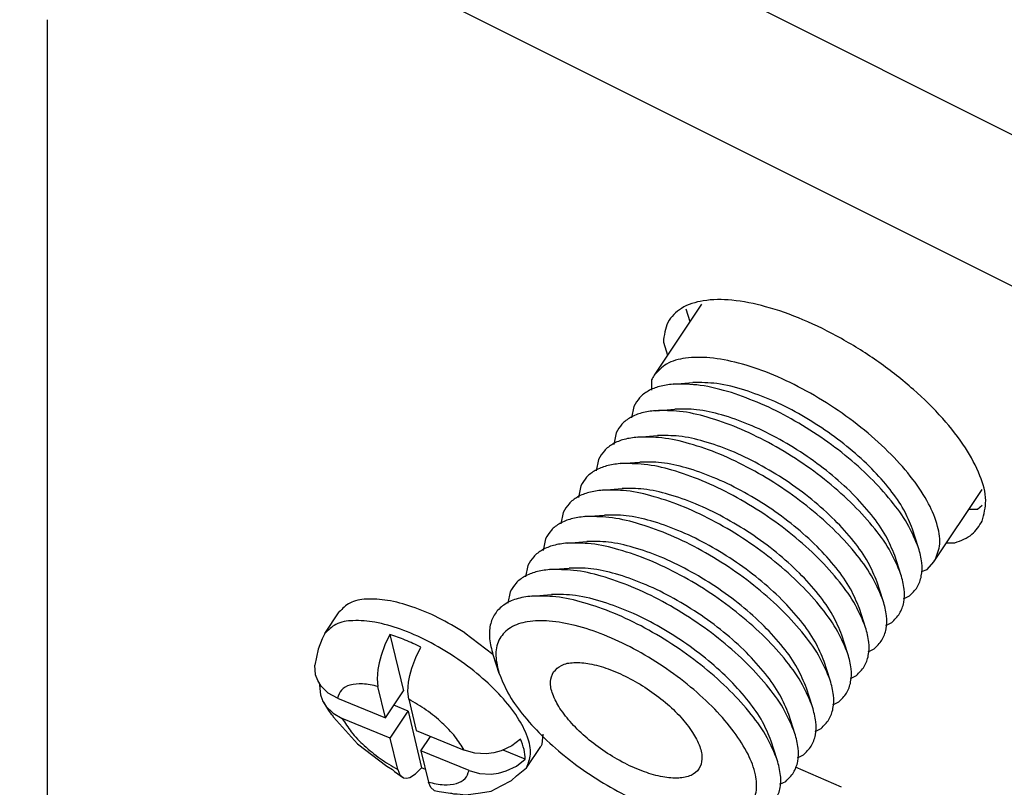
# Model space of a CAD drawing. Units: inches. Extents: x -10.9 to 10.9, y -5 to 6.3.
# Drawn here: x -1.7 to -0.6, y 3.7 to 4.6 of the extents above; entities that cross this region are included whole.
import ezdxf

# ---------------------------------------------------------------- set-up
doc = ezdxf.new("R2010")
doc.units = ezdxf.units.IN
doc.header["$MEASUREMENT"] = 0

# ---------------------------------------------------------------- blocks, each defined once
blk = doc.blocks.new('6_SCREW__3', base_point=(-1.4063, 3.696))
at = {"color": 7, "linetype": 'Continuous'}
for p, q in [((-1.3951, 3.8757), (-1.3791, 3.8997)), ((-1.3951, 3.8757), (-1.398, 3.8699)), ((-1.3225, 3.8746), (-1.3281, 3.8631)), ((-1.3225, 3.8746), (-1.3075, 3.8116)), ((-1.2392, 3.8766), (-1.2078, 3.8525)), ((-1.398, 3.8699), (-1.4024, 3.8582)), ((-1.4024, 3.8582), (-1.4063, 3.8404)), ((-1.3281, 3.8631), (-1.3325, 3.851)), ((-1.2938, 3.8491), (-1.2883, 3.8606)), ((-1.3346, 3.843), (-1.336, 3.8354)), ((-1.3325, 3.851), (-1.3346, 3.843)), ((-1.2982, 3.8369), (-1.2938, 3.8491)), ((-1.4054, 3.8298), (-1.4063, 3.8404)), ((-1.336, 3.8354), (-1.3368, 3.8251)), ((-1.3004, 3.829), (-1.2982, 3.8369)), ((-1.403, 3.8232), (-1.4054, 3.8298)), ((-1.3992, 3.817), (-1.403, 3.8232)), ((-1.3368, 3.8251), (-1.3359, 3.8167)), ((-1.3026, 3.811), (-1.3018, 3.8213)), ((-1.3018, 3.8213), (-1.3004, 3.829)), ((-1.4006, 3.8193), (-1.4009, 3.818)), ((-1.4009, 3.818), (-1.4001, 3.8074)), ((-1.3913, 3.8093), (-1.3992, 3.817)), ((-1.3811, 3.8035), (-1.3913, 3.8093)), ((-1.3275, 3.7816), (-1.3359, 3.8167)), ((-1.3275, 3.7816), (-1.3075, 3.8116)), ((-1.3016, 3.8026), (-1.3026, 3.811)), ((-1.4001, 3.8074), (-1.3982, 3.802)), ((-1.3982, 3.802), (-1.3977, 3.8007)), ((-1.3977, 3.8007), (-1.3969, 3.7995)), ((-1.3969, 3.7995), (-1.3939, 3.7946)), ((-1.3967, 3.7991), (-1.3911, 3.7897)), ((-1.3811, 3.8035), (-1.3275, 3.7816)), ((-1.3016, 3.8026), (-1.2933, 3.7675)), ((-1.3939, 3.7946), (-1.386, 3.7868)), ((-1.3911, 3.7897), (-1.388, 3.7858)), ((-1.386, 3.7868), (-1.3758, 3.7811)), ((-1.3222, 3.7591), (-1.3022, 3.7891)), ((-1.3022, 3.7891), (-1.3181, 3.7957)), ((-1.3022, 3.7891), (-1.2872, 3.7261)), ((-1.388, 3.7858), (-1.387, 3.7852)), ((-1.387, 3.7852), (-1.3855, 3.7826)), ((-1.3855, 3.7826), (-1.3587, 3.7529)), ((-1.3222, 3.7591), (-1.3758, 3.7811)), ((-1.2933, 3.7675), (-1.2397, 3.7455)), ((-1.3139, 3.724), (-1.3222, 3.7591)), ((-1.288, 3.7451), (-1.2774, 3.761)), ((-1.177, 3.758), (-1.1868, 3.7504)), ((-1.1523, 3.7635), (-1.1531, 3.7521)), ((-1.3587, 3.7529), (-1.326, 3.7278)), ((-1.288, 3.7451), (-1.2796, 3.71)), ((-1.2344, 3.7231), (-1.288, 3.7451)), ((-1.2279, 3.7422), (-1.2397, 3.7455)), ((-1.1984, 3.7449), (-1.2067, 3.7426)), ((-1.1868, 3.7504), (-1.1984, 3.7449)), ((-1.1717, 3.7356), (-1.1965, 3.7458)), ((-1.1704, 3.7259), (-1.1544, 3.7499)), ((-1.1531, 3.7521), (-1.1544, 3.7499)), ((-1.2153, 3.7416), (-1.2279, 3.7422)), ((-1.2067, 3.7426), (-1.2153, 3.7416)), ((-1.1815, 3.7279), (-1.1717, 3.7356)), ((-1.326, 3.7278), (-1.3196, 3.7242)), ((-1.3196, 3.7242), (-1.3175, 3.722)), ((-1.3175, 3.722), (-1.3074, 3.7148)), ((-1.3139, 3.724), (-1.3114, 3.718)), ((-1.2939, 3.7193), (-1.2872, 3.7261)), ((-1.283, 3.7242), (-1.2872, 3.7261)), ((-1.2344, 3.7231), (-1.2226, 3.7198)), ((-1.2014, 3.7202), (-1.193, 3.7225)), ((-1.193, 3.7225), (-1.1815, 3.7279)), ((-1.1814, 3.717), (-1.1704, 3.7259)), ((-1.3114, 3.718), (-1.3074, 3.7148)), ((-1.3074, 3.7148), (-1.304, 3.7144)), ((-1.304, 3.7144), (-1.3002, 3.7153)), ((-1.3002, 3.7153), (-1.2939, 3.7193)), ((-1.2771, 3.704), (-1.2796, 3.71)), ((-1.2226, 3.7198), (-1.2099, 3.7191)), ((-1.2099, 3.7191), (-1.2014, 3.7202)), ((-1.1987, 3.706), (-1.1869, 3.7119)), ((-1.1869, 3.7119), (-1.1814, 3.717)), ((-1.2732, 3.7008), (-1.2771, 3.704)), ((-1.2732, 3.7008), (-1.2676, 3.6996)), ((-1.2676, 3.6996), (-1.2552, 3.6976)), ((-1.2216, 3.6981), (-1.2099, 3.6999)), ((-1.2099, 3.6999), (-1.1987, 3.706)), ((-1.2552, 3.6976), (-1.254, 3.6977)), ((-1.254, 3.6977), (-1.2516, 3.6971)), ((-1.2516, 3.6971), (-1.2477, 3.6971)), ((-1.2477, 3.6971), (-1.2379, 3.696)), ((-1.2379, 3.696), (-1.2216, 3.6981))]:
    blk.add_line(p, q, dxfattribs=at)
for points, knots in [([(-1.2392, 3.8766), (-1.2489, 3.8824), (-1.2677, 3.8937), (-1.2967, 3.9057), (-1.3238, 3.9131), (-1.3472, 3.9149), (-1.3672, 3.9117), (-1.3754, 3.9034), (-1.3791, 3.8997)], [0, 0, 0, 0, 0.0338876, 0.0657234, 0.0939824, 0.1176071, 0.1364011, 0.1517587, 0.1517587, 0.1517587, 0.1517587]), ([(-1.2883, 3.8606), (-1.294, 3.8633), (-1.3052, 3.8686), (-1.3168, 3.8727), (-1.3225, 3.8746)], [0, 0, 0, 0, 0.01901539, 0.03702294, 0.03702294, 0.03702294, 0.03702294]), ([(-1.1717, 3.7356), (-1.172, 3.7392), (-1.1727, 3.747), (-1.1755, 3.7542), (-1.177, 3.758)], [0, 0, 0, 0, 0.01077459, 0.02316031, 0.02316031, 0.02316031, 0.02316031])]:
    blk.add_open_spline(points, degree=3, knots=knots, dxfattribs=at)
at = {"color": 124, "linetype": 'Continuous'}
for points, knots in [([(-1.1704, 3.7259), (-1.1684, 3.7309), (-1.1639, 3.7421), (-1.1691, 3.7624), (-1.1805, 3.784), (-1.1988, 3.8069), (-1.2224, 3.8293), (-1.25, 3.85), (-1.2796, 3.8675), (-1.3094, 3.8806), (-1.3376, 3.8887), (-1.3619, 3.8909), (-1.3827, 3.888), (-1.3913, 3.8795), (-1.3951, 3.8757)], [0, 0, 0, 0, 0.0158136, 0.035324, 0.0599583, 0.0894207, 0.1224997, 0.157497, 0.1924943, 0.2255733, 0.2550356, 0.2796699, 0.2991804, 0.314994, 0.314994, 0.314994, 0.314994]), ([(-1.3359, 3.8167), (-1.3416, 3.8179), (-1.352, 3.8201), (-1.3662, 3.8192), (-1.3777, 3.8138), (-1.38, 3.8069), (-1.3811, 3.8035)], [0, 0, 0, 0, 0.0175837, 0.03161515, 0.04259648, 0.052728, 0.052728, 0.052728, 0.052728]), ([(-1.2397, 3.7455), (-1.2429, 3.7507), (-1.2499, 3.7618), (-1.2645, 3.7766), (-1.2818, 3.7908), (-1.295, 3.7987), (-1.3016, 3.8026)], [0, 0, 0, 0, 0.01818339, 0.03922954, 0.06201618, 0.08519317, 0.08519317, 0.08519317, 0.08519317]), ([(-1.3758, 3.7811), (-1.3726, 3.776), (-1.3656, 3.7648), (-1.351, 3.7501), (-1.3337, 3.7358), (-1.3205, 3.728), (-1.3139, 3.724)], [0, 0, 0, 0, 0.01818343, 0.03922961, 0.06201628, 0.0851933, 0.0851933, 0.0851933, 0.0851933]), ([(-1.2796, 3.71), (-1.2739, 3.7088), (-1.2635, 3.7065), (-1.2493, 3.7074), (-1.2378, 3.7129), (-1.2355, 3.7198), (-1.2344, 3.7231)], [0, 0, 0, 0, 0.01758366, 0.03161507, 0.04259639, 0.05272789, 0.05272789, 0.05272789, 0.05272789])]:
    blk.add_open_spline(points, degree=3, knots=knots, dxfattribs=at)
blk = doc.blocks.new('6_Screw_Assy_2__4', base_point=(-1.4063, 3.696))
blk.add_blockref('6_SCREW__3', (-1.4063, 3.696))
blk = doc.blocks.new('8_Way_Splitter__5', base_point=(-1.213, 1.801))
at = {"color": 7, "linetype": 'Continuous'}
for p, q in [((-0.9753, 4.2427), (-1.0281, 4.1634)), ((-1.031, 4.1583), (-1.031, 4.1468)), ((-1.007, 4.1536), (-0.9851, 4.1553)), ((-1.0506, 4.1288), (-1.0532, 4.116)), ((-1.0267, 4.124), (-1.0048, 4.1258)), ((-1.0703, 4.0993), (-1.0729, 4.0864)), ((-1.0464, 4.0945), (-1.0244, 4.0963)), ((-1.09, 4.0697), (-1.0926, 4.0569)), ((-1.0661, 4.065), (-1.0441, 4.0667)), ((-1.1097, 4.0402), (-1.1123, 4.0274)), ((-1.0857, 4.0354), (-1.0638, 4.0372)), ((-0.7161, 3.9554), (-0.6623, 4.0361)), ((-1.1294, 4.0107), (-1.132, 3.9979)), ((-1.1054, 4.0059), (-1.0835, 4.0077)), ((-0.7333, 3.9711), (-0.7401, 3.992)), ((-1.1491, 3.9811), (-1.1516, 3.9683)), ((-1.1251, 3.9764), (-1.1032, 3.9782)), ((-0.753, 3.9416), (-0.7598, 3.9625)), ((-1.1688, 3.9516), (-1.1713, 3.9388)), ((-0.7238, 3.9471), (-0.7161, 3.9554)), ((-1.1448, 3.9469), (-1.1229, 3.9486)), ((-0.7302, 3.9449), (-0.7238, 3.9471)), ((-0.7727, 3.9121), (-0.7795, 3.933)), ((-1.1884, 3.9221), (-1.191, 3.9093)), ((-1.1645, 3.9173), (-1.1426, 3.9191)), ((-0.7501, 3.9143), (-0.7435, 3.9176)), ((-0.7924, 3.8825), (-0.7992, 3.9035)), ((-0.7698, 3.8847), (-0.7632, 3.888)), ((-0.8121, 3.853), (-0.8189, 3.8739)), ((-1.2078, 3.8524), (-1.201, 3.8315)), ((-0.7895, 3.8552), (-0.7828, 3.8585)), ((-0.8318, 3.8235), (-0.8386, 3.8444)), ((-0.8092, 3.8257), (-0.8025, 3.829)), ((-0.8515, 3.7939), (-0.8583, 3.8149)), ((-0.8288, 3.7962), (-0.8222, 3.7995)), ((-0.8711, 3.7644), (-0.8779, 3.7854)), ((-0.8485, 3.7666), (-0.8419, 3.7699)), ((-0.8908, 3.7349), (-0.8976, 3.7558)), ((-0.8682, 3.7371), (-0.8616, 3.7404)), ((-0.8879, 3.7076), (-0.8813, 3.7109))]:
    blk.add_line(p, q, dxfattribs=at)
for points, knots in [([(-0.7161, 3.9554), (-0.7135, 3.9612), (-0.7079, 3.9738), (-0.7116, 3.9971), (-0.722, 4.0222), (-0.74, 4.0491), (-0.7641, 4.0764), (-0.7935, 4.103), (-0.8267, 4.1275), (-0.8621, 4.1487), (-0.898, 4.1657), (-0.9325, 4.1774), (-0.9642, 4.1836), (-0.9914, 4.1837), (-1.0143, 4.1781), (-1.0238, 4.168), (-1.0281, 4.1634)], [0, 0, 0, 0, 0.0186681, 0.0407313, 0.0678601, 0.100213, 0.1370566, 0.1771394, 0.2189117, 0.2606841, 0.3007669, 0.3376105, 0.3699634, 0.3970923, 0.4191555, 0.4378235, 0.4378235, 0.4378235, 0.4378235]), ([(-1.0281, 4.1634), (-1.0287, 4.1626), (-1.0297, 4.161), (-1.0305, 4.1592), (-1.031, 4.1583)], [0, 0, 0, 0, 0.002908268, 0.005832602, 0.005832602, 0.005832602, 0.005832602]), ([(-1.007, 4.1536), (-1.0121, 4.1529), (-1.0217, 4.1517), (-1.0345, 4.1466), (-1.0447, 4.1391), (-1.0487, 4.1322), (-1.0506, 4.1288)], [0, 0, 0, 0, 0.01537043, 0.02884327, 0.04095888, 0.05257308, 0.05257308, 0.05257308, 0.05257308]), ([(-0.942, 4.1441), (-0.9535, 4.1474), (-0.9748, 4.1535), (-0.9969, 4.1535), (-1.007, 4.1536)], [0, 0, 0, 0, 0.03582802, 0.06598052, 0.06598052, 0.06598052, 0.06598052]), ([(-0.9269, 4.1469), (-0.9372, 4.1499), (-0.9563, 4.1553), (-0.976, 4.1553), (-0.9851, 4.1553)], [0, 0, 0, 0, 0.03206657, 0.05905348, 0.05905348, 0.05905348, 0.05905348]), ([(-0.7333, 3.9711), (-0.7367, 3.9792), (-0.7438, 3.9968), (-0.7616, 4.0217), (-0.7841, 4.0471), (-0.8114, 4.0719), (-0.842, 4.0949), (-0.8747, 4.1151), (-0.9079, 4.1321), (-0.9309, 4.1402), (-0.942, 4.1441)], [0, 0, 0, 0, 0.0261419, 0.056722, 0.0910879, 0.1282234, 0.166894, 0.2057559, 0.2434523, 0.278708, 0.278708, 0.278708, 0.278708]), ([(-0.7401, 3.992), (-0.7431, 3.9993), (-0.7495, 4.015), (-0.7654, 4.0373), (-0.7856, 4.0601), (-0.81, 4.0822), (-0.8374, 4.1028), (-0.8666, 4.1209), (-0.8964, 4.1362), (-0.917, 4.1434), (-0.9269, 4.1469)], [0, 0, 0, 0, 0.0233974, 0.0507669, 0.0815249, 0.1147616, 0.1493723, 0.1841542, 0.217893, 0.2494473, 0.2494473, 0.2494473, 0.2494473]), ([(-1.0267, 4.124), (-1.0318, 4.1234), (-1.0414, 4.1222), (-1.0542, 4.1171), (-1.0644, 4.1096), (-1.0684, 4.1027), (-1.0703, 4.0993)], [0, 0, 0, 0, 0.01537044, 0.02884329, 0.04095891, 0.05257311, 0.05257311, 0.05257311, 0.05257311]), ([(-0.753, 3.9416), (-0.7565, 3.9499), (-0.7639, 3.968), (-0.7824, 3.9936), (-0.806, 4.0198), (-0.8344, 4.0451), (-0.8661, 4.0684), (-0.8999, 4.0887), (-0.9341, 4.1052), (-0.9673, 4.1169), (-0.9981, 4.1242), (-1.0177, 4.1241), (-1.0267, 4.124)], [0, 0, 0, 0, 0.0269374, 0.0585509, 0.0941123, 0.1324972, 0.1723488, 0.2122004, 0.2505854, 0.2861468, 0.3177603, 0.3446977, 0.3446977, 0.3446977, 0.3446977]), ([(-0.7598, 3.9625), (-0.7629, 3.97), (-0.7696, 3.9862), (-0.7861, 4.0091), (-0.8072, 4.0325), (-0.8326, 4.0551), (-0.861, 4.076), (-0.8913, 4.0942), (-0.9219, 4.109), (-0.9516, 4.1195), (-0.9792, 4.1259), (-0.9967, 4.1258), (-1.0048, 4.1258)], [0, 0, 0, 0, 0.0241093, 0.0524038, 0.0842317, 0.1185868, 0.1542545, 0.1899222, 0.2242772, 0.2561051, 0.2843996, 0.3085089, 0.3085089, 0.3085089, 0.3085089]), ([(-1.0464, 4.0945), (-1.0515, 4.0939), (-1.0611, 4.0927), (-1.0738, 4.0875), (-1.0841, 4.0801), (-1.0881, 4.0731), (-1.09, 4.0697)], [0, 0, 0, 0, 0.01537043, 0.02884328, 0.04095889, 0.05257309, 0.05257309, 0.05257309, 0.05257309]), ([(-0.7727, 3.9121), (-0.7761, 3.9204), (-0.7836, 3.9385), (-0.8021, 3.9641), (-0.8256, 3.9903), (-0.8541, 4.0155), (-0.8858, 4.0389), (-0.9196, 4.0592), (-0.9538, 4.0757), (-0.987, 4.0874), (-1.0178, 4.0946), (-1.0374, 4.0945), (-1.0464, 4.0945)], [0, 0, 0, 0, 0.0269374, 0.0585509, 0.0941123, 0.1324973, 0.1723488, 0.2122004, 0.2505854, 0.2861468, 0.3177603, 0.3446977, 0.3446977, 0.3446977, 0.3446977]), ([(-0.7795, 3.933), (-0.7826, 3.9404), (-0.7892, 3.9566), (-0.8058, 3.9796), (-0.8269, 4.003), (-0.8523, 4.0256), (-0.8807, 4.0465), (-0.9109, 4.0647), (-0.9416, 4.0795), (-0.9713, 4.0899), (-0.9989, 4.0964), (-1.0164, 4.0963), (-1.0244, 4.0963)], [0, 0, 0, 0, 0.0241093, 0.0524038, 0.0842317, 0.1185868, 0.1542545, 0.1899222, 0.2242772, 0.2561052, 0.2843996, 0.308509, 0.308509, 0.308509, 0.308509]), ([(-1.0661, 4.065), (-1.0712, 4.0643), (-1.0807, 4.0631), (-1.0935, 4.058), (-1.1038, 4.0505), (-1.1078, 4.0436), (-1.1097, 4.0402)], [0, 0, 0, 0, 0.01537044, 0.02884329, 0.04095891, 0.05257311, 0.05257311, 0.05257311, 0.05257311]), ([(-0.7924, 3.8825), (-0.7958, 3.8909), (-0.8033, 3.909), (-0.8218, 3.9346), (-0.8453, 3.9607), (-0.8737, 3.986), (-0.9055, 4.0094), (-0.9393, 4.0297), (-0.9735, 4.0462), (-1.0067, 4.0579), (-1.0375, 4.0651), (-1.0571, 4.065), (-1.0661, 4.065)], [0, 0, 0, 0, 0.0269374, 0.0585509, 0.0941123, 0.1324972, 0.1723488, 0.2122004, 0.2505854, 0.2861468, 0.3177602, 0.3446976, 0.3446976, 0.3446976, 0.3446976]), ([(-0.7992, 3.9035), (-0.8023, 3.9109), (-0.8089, 3.9271), (-0.8255, 3.9501), (-0.8466, 3.9735), (-0.872, 3.9961), (-0.9004, 4.017), (-0.9306, 4.0352), (-0.9613, 4.0499), (-0.991, 4.0604), (-1.0185, 4.0669), (-1.0361, 4.0668), (-1.0441, 4.0667)], [0, 0, 0, 0, 0.0241093, 0.0524038, 0.0842317, 0.1185868, 0.1542545, 0.1899222, 0.2242773, 0.2561052, 0.2843997, 0.308509, 0.308509, 0.308509, 0.308509]), ([(-1.0857, 4.0354), (-1.0909, 4.0348), (-1.1004, 4.0336), (-1.1132, 4.0285), (-1.1235, 4.021), (-1.1274, 4.0141), (-1.1294, 4.0107)], [0, 0, 0, 0, 0.01537043, 0.02884329, 0.0409589, 0.0525731, 0.0525731, 0.0525731, 0.0525731]), ([(-0.8121, 3.853), (-0.8155, 3.8613), (-0.823, 3.8794), (-0.8415, 3.9051), (-0.865, 3.9312), (-0.8934, 3.9565), (-0.9252, 3.9798), (-0.9589, 4.0002), (-0.9932, 4.0167), (-1.0264, 4.0283), (-1.0572, 4.0356), (-1.0767, 4.0355), (-1.0857, 4.0354)], [0, 0, 0, 0, 0.0269374, 0.0585509, 0.0941123, 0.1324972, 0.1723488, 0.2122004, 0.2505854, 0.2861468, 0.3177603, 0.3446977, 0.3446977, 0.3446977, 0.3446977]), ([(-0.8189, 3.8739), (-0.8219, 3.8814), (-0.8286, 3.8976), (-0.8452, 3.9205), (-0.8663, 3.9439), (-0.8917, 3.9666), (-0.9201, 3.9875), (-0.9503, 4.0056), (-0.981, 4.0204), (-1.0107, 4.0309), (-1.0382, 4.0373), (-1.0558, 4.0373), (-1.0638, 4.0372)], [0, 0, 0, 0, 0.0241093, 0.0524038, 0.0842317, 0.1185868, 0.1542545, 0.1899222, 0.2242772, 0.2561052, 0.2843996, 0.308509, 0.308509, 0.308509, 0.308509]), ([(-0.8386, 3.8444), (-0.8416, 3.8519), (-0.8483, 3.8681), (-0.8649, 3.891), (-0.8859, 3.9144), (-0.9114, 3.937), (-0.9398, 3.9579), (-0.97, 3.9761), (-1.0007, 3.9909), (-1.0304, 4.0013), (-1.0579, 4.0078), (-1.0754, 4.0077), (-1.0835, 4.0077)], [0, 0, 0, 0, 0.0241093, 0.0524038, 0.0842317, 0.1185868, 0.1542545, 0.1899222, 0.2242773, 0.2561052, 0.2843997, 0.308509, 0.308509, 0.308509, 0.308509]), ([(-1.1054, 4.0059), (-1.1105, 4.0053), (-1.1201, 4.0041), (-1.1329, 3.999), (-1.1432, 3.9915), (-1.1471, 3.9845), (-1.1491, 3.9811)], [0, 0, 0, 0, 0.01537043, 0.02884328, 0.04095889, 0.05257309, 0.05257309, 0.05257309, 0.05257309]), ([(-0.8318, 3.8235), (-0.8352, 3.8318), (-0.8426, 3.8499), (-0.8611, 3.8755), (-0.8847, 3.9017), (-0.9131, 3.927), (-0.9449, 3.9503), (-0.9786, 3.9706), (-1.0129, 3.9871), (-1.0461, 3.9988), (-1.0769, 4.006), (-1.0964, 4.006), (-1.1054, 4.0059)], [0, 0, 0, 0, 0.0269374, 0.0585509, 0.0941123, 0.1324973, 0.1723488, 0.2122004, 0.2505854, 0.2861468, 0.3177603, 0.3446977, 0.3446977, 0.3446977, 0.3446977]), ([(-1.1251, 3.9764), (-1.1302, 3.9758), (-1.1398, 3.9746), (-1.1526, 3.9694), (-1.1628, 3.9619), (-1.1668, 3.955), (-1.1688, 3.9516)], [0, 0, 0, 0, 0.01537044, 0.0288433, 0.04095892, 0.05257312, 0.05257312, 0.05257312, 0.05257312]), ([(-0.8515, 3.7939), (-0.8549, 3.8023), (-0.8623, 3.8204), (-0.8808, 3.846), (-0.9044, 3.8722), (-0.9328, 3.8974), (-0.9645, 3.9208), (-0.9983, 3.9411), (-1.0326, 3.9576), (-1.0658, 3.9693), (-1.0965, 3.9765), (-1.1161, 3.9764), (-1.1251, 3.9764)], [0, 0, 0, 0, 0.0269374, 0.0585509, 0.0941123, 0.1324972, 0.1723488, 0.2122004, 0.2505854, 0.2861468, 0.3177603, 0.3446977, 0.3446977, 0.3446977, 0.3446977]), ([(-0.8583, 3.8149), (-0.8613, 3.8223), (-0.868, 3.8385), (-0.8845, 3.8615), (-0.9056, 3.8849), (-0.931, 3.9075), (-0.9595, 3.9284), (-0.9897, 3.9466), (-1.0203, 3.9614), (-1.0501, 3.9718), (-1.0776, 3.9783), (-1.0951, 3.9782), (-1.1032, 3.9782)], [0, 0, 0, 0, 0.0241093, 0.0524038, 0.0842317, 0.1185868, 0.1542545, 0.1899222, 0.2242772, 0.2561051, 0.2843996, 0.3085089, 0.3085089, 0.3085089, 0.3085089]), ([(-0.7435, 3.9176), (-0.7403, 3.9206), (-0.734, 3.9268), (-0.7294, 3.9402), (-0.729, 3.9554), (-0.7318, 3.9656), (-0.7333, 3.9711)], [0, 0, 0, 0, 0.01304894, 0.02629044, 0.0410023, 0.05801466, 0.05801466, 0.05801466, 0.05801466]), ([(-1.1448, 3.9469), (-1.1499, 3.9462), (-1.1595, 3.945), (-1.1723, 3.9399), (-1.1825, 3.9324), (-1.1865, 3.9255), (-1.1884, 3.9221)], [0, 0, 0, 0, 0.01537043, 0.02884327, 0.04095888, 0.05257308, 0.05257308, 0.05257308, 0.05257308]), ([(-0.8711, 3.7644), (-0.8746, 3.7727), (-0.882, 3.7908), (-0.9005, 3.8165), (-0.9241, 3.8426), (-0.9525, 3.8679), (-0.9842, 3.8912), (-1.018, 3.9116), (-1.0522, 3.9281), (-1.0855, 3.9398), (-1.1162, 3.947), (-1.1358, 3.9469), (-1.1448, 3.9469)], [0, 0, 0, 0, 0.0269374, 0.0585509, 0.0941123, 0.1324973, 0.1723488, 0.2122004, 0.2505854, 0.2861468, 0.3177603, 0.3446977, 0.3446977, 0.3446977, 0.3446977]), ([(-0.8779, 3.7854), (-0.881, 3.7928), (-0.8877, 3.809), (-0.9042, 3.8319), (-0.9253, 3.8554), (-0.9507, 3.878), (-0.9792, 3.8989), (-1.0094, 3.9171), (-1.04, 3.9318), (-1.0698, 3.9423), (-1.0973, 3.9488), (-1.1148, 3.9487), (-1.1229, 3.9486)], [0, 0, 0, 0, 0.0241093, 0.0524038, 0.0842317, 0.1185868, 0.1542545, 0.1899222, 0.2242773, 0.2561052, 0.2843997, 0.308509, 0.308509, 0.308509, 0.308509]), ([(-0.7632, 3.888), (-0.76, 3.8911), (-0.7536, 3.8973), (-0.7491, 3.9107), (-0.7487, 3.9258), (-0.7515, 3.9361), (-0.753, 3.9416)], [0, 0, 0, 0, 0.01304893, 0.02629044, 0.0410023, 0.05801466, 0.05801466, 0.05801466, 0.05801466]), ([(-1.0844, 3.9107), (-1.0947, 3.9136), (-1.1137, 3.9191), (-1.1335, 3.9191), (-1.1426, 3.9191)], [0, 0, 0, 0, 0.03206657, 0.05905346, 0.05905346, 0.05905346, 0.05905346]), ([(-1.1645, 3.9173), (-1.1704, 3.9166), (-1.1813, 3.9151), (-1.1957, 3.9084), (-1.2061, 3.8982), (-1.2116, 3.8847), (-1.2122, 3.8688), (-1.2093, 3.8582), (-1.2078, 3.8524)], [0, 0, 0, 0, 0.01772697, 0.03297015, 0.04671833, 0.06046652, 0.0757097, 0.09343668, 0.09343668, 0.09343668, 0.09343668]), ([(-0.8908, 3.7349), (-0.8943, 3.7432), (-0.9017, 3.7613), (-0.9202, 3.7869), (-0.9438, 3.8131), (-0.9722, 3.8384), (-1.0039, 3.8617), (-1.0377, 3.8821), (-1.0719, 3.8986), (-1.1051, 3.9102), (-1.1359, 3.9175), (-1.1555, 3.9174), (-1.1645, 3.9173)], [0, 0, 0, 0, 0.0269374, 0.0585509, 0.0941123, 0.1324972, 0.1723488, 0.2122004, 0.2505854, 0.2861468, 0.3177603, 0.3446977, 0.3446977, 0.3446977, 0.3446977]), ([(-0.8976, 3.7558), (-0.9006, 3.7631), (-0.907, 3.7788), (-0.9229, 3.8011), (-0.9431, 3.8239), (-0.9675, 3.846), (-0.9948, 3.8666), (-1.0241, 3.8847), (-1.0539, 3.8999), (-1.0744, 3.9072), (-1.0844, 3.9107)], [0, 0, 0, 0, 0.0233974, 0.0507669, 0.0815249, 0.1147616, 0.1493723, 0.1841542, 0.217893, 0.2494473, 0.2494473, 0.2494473, 0.2494473]), ([(-0.7828, 3.8585), (-0.7797, 3.8616), (-0.7733, 3.8678), (-0.7688, 3.8811), (-0.7684, 3.8963), (-0.7712, 3.9066), (-0.7727, 3.9121)], [0, 0, 0, 0, 0.01304893, 0.02629044, 0.0410023, 0.05801466, 0.05801466, 0.05801466, 0.05801466]), ([(-0.956, 3.6682), (-0.949, 3.6692), (-0.9361, 3.6711), (-0.9202, 3.6821), (-0.9128, 3.6995), (-0.9144, 3.7201), (-0.9234, 3.7429), (-0.9391, 3.7674), (-0.9608, 3.7925), (-0.9875, 3.8169), (-1.0178, 3.8394), (-1.0501, 3.8589), (-1.0829, 3.8743), (-1.1145, 3.8849), (-1.1433, 3.8903), (-1.168, 3.89), (-1.188, 3.8839), (-1.2015, 3.8707), (-1.206, 3.8519), (-1.203, 3.8394), (-1.2013, 3.8325)], [0, 0, 0, 0, 0.0211584, 0.0386634, 0.0555029, 0.0750948, 0.0993117, 0.128457, 0.1618979, 0.1984671, 0.2366912, 0.2749533, 0.3116331, 0.3452475, 0.3746106, 0.3990581, 0.418837, 0.4357355, 0.4531316, 0.4740809, 0.4740809, 0.4740809, 0.4740809]), ([(-0.8025, 3.829), (-0.7994, 3.8321), (-0.793, 3.8383), (-0.7885, 3.8516), (-0.7881, 3.8668), (-0.7909, 3.877), (-0.7924, 3.8825)], [0, 0, 0, 0, 0.01304894, 0.02629044, 0.04100231, 0.05801467, 0.05801467, 0.05801467, 0.05801467]), ([(-0.8222, 3.7995), (-0.8191, 3.8025), (-0.8127, 3.8087), (-0.8082, 3.8221), (-0.8078, 3.8373), (-0.8106, 3.8475), (-0.8121, 3.853)], [0, 0, 0, 0, 0.01304894, 0.02629044, 0.04100231, 0.05801467, 0.05801467, 0.05801467, 0.05801467]), ([(-1.1402, 3.8329), (-1.1417, 3.8293), (-1.145, 3.8213), (-1.1411, 3.8066), (-1.1329, 3.791), (-1.1197, 3.7745), (-1.1027, 3.7583), (-1.0828, 3.7434), (-1.0614, 3.7308), (-1.0399, 3.7213), (-1.0196, 3.7155), (-1.0019, 3.7138), (-0.9874, 3.7162), (-0.977, 3.7241), (-0.9737, 3.7367), (-0.977, 3.7511), (-0.9854, 3.7668), (-0.9985, 3.7833), (-1.0156, 3.7995), (-1.0355, 3.8144), (-1.0569, 3.827), (-1.0784, 3.8365), (-1.0987, 3.8423), (-1.1163, 3.8439), (-1.1313, 3.8418), (-1.1375, 3.8357), (-1.1402, 3.8329)], [0, 0, 0, 0, 0.011414, 0.0254963, 0.043277, 0.0645425, 0.0884184, 0.1136789, 0.1389394, 0.1628154, 0.1840808, 0.2018615, 0.2159439, 0.2273578, 0.2387718, 0.2528542, 0.2706348, 0.2919003, 0.3157762, 0.3410368, 0.3662973, 0.3901732, 0.4114387, 0.4292193, 0.4433017, 0.4547157, 0.4547157, 0.4547157, 0.4547157]), ([(-1.2013, 3.8325), (-1.2012, 3.8324), (-1.2011, 3.832), (-1.201, 3.8317), (-1.201, 3.8315)], [0, 0, 0, 0, 0.000541673, 0.001085986, 0.001085986, 0.001085986, 0.001085986]), ([(-1.201, 3.8315), (-1.1979, 3.824), (-1.1912, 3.8078), (-1.1747, 3.7849), (-1.1536, 3.7615), (-1.1282, 3.7389), (-1.0997, 3.718), (-1.0695, 3.6998), (-1.0389, 3.685), (-1.0092, 3.6746), (-0.9816, 3.6681), (-0.9641, 3.6682), (-0.956, 3.6682)], [0, 0, 0, 0, 0.0241093, 0.0524038, 0.0842317, 0.1185868, 0.1542544, 0.1899221, 0.2242771, 0.256105, 0.2843995, 0.3085088, 0.3085088, 0.3085088, 0.3085088]), ([(-0.8419, 3.7699), (-0.8387, 3.773), (-0.8324, 3.7792), (-0.8279, 3.7926), (-0.8275, 3.8077), (-0.8303, 3.818), (-0.8318, 3.8235)], [0, 0, 0, 0, 0.01304894, 0.02629044, 0.04100231, 0.05801466, 0.05801466, 0.05801466, 0.05801466]), ([(-0.8616, 3.7404), (-0.8584, 3.7435), (-0.8521, 3.7497), (-0.8475, 3.763), (-0.8472, 3.7782), (-0.85, 3.7884), (-0.8515, 3.7939)], [0, 0, 0, 0, 0.01304894, 0.02629044, 0.04100231, 0.05801467, 0.05801467, 0.05801467, 0.05801467]), ([(-0.8813, 3.7109), (-0.8781, 3.714), (-0.8718, 3.7201), (-0.8672, 3.7335), (-0.8668, 3.7487), (-0.8696, 3.7589), (-0.8711, 3.7644)], [0, 0, 0, 0, 0.01304894, 0.02629044, 0.04100231, 0.05801466, 0.05801466, 0.05801466, 0.05801466]), ([(-0.9341, 3.67), (-0.9282, 3.6708), (-0.9173, 3.6722), (-0.9029, 3.6789), (-0.8925, 3.6891), (-0.887, 3.7027), (-0.8864, 3.7185), (-0.8893, 3.7292), (-0.8908, 3.7349)], [0, 0, 0, 0, 0.01772697, 0.03297014, 0.04671831, 0.06046649, 0.07570965, 0.0934366, 0.0934366, 0.0934366, 0.0934366])]:
    blk.add_open_spline(points, degree=3, knots=knots, dxfattribs=at)
blk = doc.blocks.new('8_Way_Splitter_Bracket__6', base_point=(-2.8188, 1.6133))
at = {"color": 124, "linetype": 'Continuous'}
for p, q in [((-2.7629, 5.4988), (2.9313, 2.6517)), ((-2.8185, 5.3578), (2.8747, 2.5112))]:
    blk.add_line(p, q, dxfattribs=at)
at = {"color": 7, "linetype": 'Continuous'}
for p, q in [((-1.7041, 3.3631), (-1.7041, 4.5597)), ((-0.9927, 4.2376), (-0.9882, 4.2233)), ((-1.0178, 4.2003), (-1.0132, 4.1858)), ((-0.6677, 4.0143), (-0.6623, 4.0186)), ((-0.677, 4.0141), (-0.6677, 4.0143)), ((-0.702, 3.9766), (-0.6927, 3.9768)), ((-0.8193, 3.7043), (-0.8703, 3.7267))]:
    blk.add_line(p, q, dxfattribs=at)
for points, knots in [([(-0.6623, 4.001), (-0.6604, 4.0086), (-0.6561, 4.0255), (-0.6648, 4.0542), (-0.6813, 4.0848), (-0.7068, 4.117), (-0.7392, 4.1489), (-0.7771, 4.1787), (-0.8184, 4.2047), (-0.8607, 4.2257), (-0.9017, 4.2403), (-0.9392, 4.248), (-0.9715, 4.2481), (-0.9973, 4.2405), (-1.0152, 4.2231), (-1.0169, 4.208), (-1.0178, 4.2003)], [0, 0, 0, 0, 0.0230742, 0.0514983, 0.086563, 0.1278235, 0.1738702, 0.2227497, 0.2722337, 0.320039, 0.3640383, 0.4024961, 0.434391, 0.4599757, 0.4817113, 0.5043345, 0.5043345, 0.5043345, 0.5043345]), ([(-0.6927, 3.9768), (-0.6859, 3.9793), (-0.6731, 3.9841), (-0.6658, 3.9956), (-0.6623, 4.001)], [0, 0, 0, 0, 0.02100091, 0.03982928, 0.03982928, 0.03982928, 0.03982928])]:
    blk.add_open_spline(points, degree=3, knots=knots, dxfattribs=at)
blk = doc.blocks.new('58319a8__7', base_point=(-2.8188, 1.6133))
for name, p in [('8_Way_Splitter_Bracket__6', (-2.8188, 1.6133)), ('8_Way_Splitter__5', (-1.213, 1.801)), ('6_Screw_Assy_2__4', (-1.4063, 3.696))]:
    blk.add_blockref(name, p)
blk = doc.blocks.new('5', base_point=(0.2299, 3.5188))
blk.add_blockref('58319a8__7', (-2.8188, 1.6133))

msp = doc.modelspace()

# ---------------------------------------------------------------- block references
msp.add_blockref('5', (0.2299, 3.5188))

doc.saveas('drawing.dxf')
